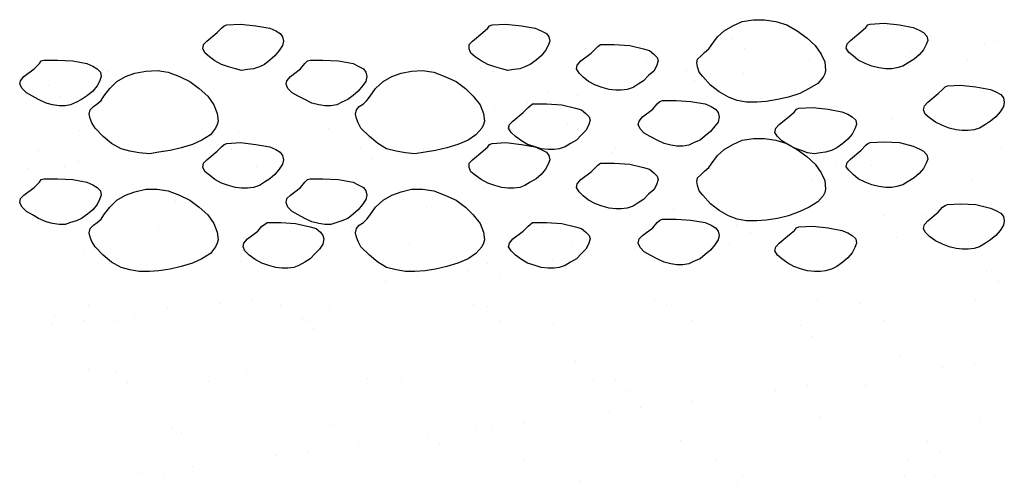
# Model space of a CAD drawing. Units: inches. Extents: x 8.03 to 18.03, y 0.01 to 8.01.
# Drawn here: x 8.52 to 9, y 4.94 to 5.17 of the extents above; entities that cross this region are included whole.
import ezdxf

# ---------------------------------------------------------------- set-up
doc = ezdxf.new("R2010")
doc.units = ezdxf.units.IN
doc.header["$MEASUREMENT"] = 0
doc.layers.add('PDF29_GROWING_MEDIUM', color=7, linetype='Continuous')

msp = doc.modelspace()

# ---------------------------------------------------------------- linework, layer by layer
at = {"layer": 'PDF29_GROWING_MEDIUM', "lineweight": 25}
for points in [[(8.61848, 5.1639), (8.62515, 5.16431), (8.63265, 5.16348), (8.63932, 5.16223), (8.64224, 5.16098), (8.64432, 5.15973), (8.64557, 5.15806), (8.64599, 5.15598), (8.64557, 5.1539), (8.6439, 5.1514), (8.64182, 5.1489), (8.63932, 5.14681), (8.63682, 5.14473), (8.63432, 5.14348), (8.6314, 5.14265), (8.62848, 5.14223), (8.62557, 5.14181), (8.62265, 5.14265), (8.61932, 5.14348), (8.61598, 5.14473), (8.61265, 5.1464), (8.61015, 5.14848), (8.60807, 5.15015), (8.60682, 5.15223), (8.60723, 5.15431), (8.6089, 5.15598), (8.6139, 5.16015), (8.61598, 5.16223), (8.61723, 5.16348)], [(8.74724, 5.1639), (8.75391, 5.16431), (8.76141, 5.16348), (8.76807, 5.16223), (8.77099, 5.16098), (8.77349, 5.15973), (8.77474, 5.15806), (8.77516, 5.15598), (8.77432, 5.1539), (8.77307, 5.1514), (8.77099, 5.1489), (8.76849, 5.14681), (8.76557, 5.14473), (8.76307, 5.14348), (8.76057, 5.14265), (8.75766, 5.14223), (8.75474, 5.14181), (8.75182, 5.14265), (8.74849, 5.14348), (8.74516, 5.14473), (8.74182, 5.1464), (8.73891, 5.14848), (8.73682, 5.15015), (8.73599, 5.15223), (8.73599, 5.15431), (8.73766, 5.15598), (8.74266, 5.16015), (8.74516, 5.16223), (8.74599, 5.16348)], [(8.85349, 5.1539), (8.85641, 5.15806), (8.85974, 5.16098), (8.86391, 5.16348), (8.86849, 5.16556), (8.87391, 5.1664), (8.87933, 5.1664), (8.88474, 5.16556), (8.89016, 5.1639), (8.89516, 5.16098), (8.89975, 5.15765), (8.90391, 5.1539), (8.90683, 5.14973), (8.9085, 5.14598), (8.90891, 5.14181), (8.9085, 5.14015), (8.90766, 5.13848), (8.90516, 5.13556), (8.901, 5.13306), (8.89641, 5.13056), (8.89099, 5.1289), (8.88558, 5.12765), (8.88016, 5.12681), (8.87558, 5.1264), (8.87058, 5.1264), (8.86599, 5.12723), (8.86183, 5.1289), (8.85724, 5.1314), (8.85308, 5.13473), (8.84933, 5.1389), (8.84766, 5.14098), (8.84683, 5.14348), (8.84641, 5.14556), (8.84683, 5.14723), (8.84849, 5.1489), (8.85016, 5.15056), (8.85224, 5.15223)], [(8.93058, 5.16431), (8.93725, 5.16473), (8.94475, 5.1639), (8.95141, 5.16265), (8.95433, 5.1614), (8.95641, 5.16015), (8.95808, 5.15848), (8.9585, 5.1564), (8.95766, 5.15431), (8.95641, 5.15181), (8.95433, 5.14931), (8.95183, 5.14723), (8.94891, 5.14556), (8.94641, 5.1439), (8.9435, 5.14306), (8.941, 5.14265), (8.93808, 5.14265), (8.93475, 5.14306), (8.93141, 5.1439), (8.92808, 5.14515), (8.92475, 5.14681), (8.92225, 5.1489), (8.92016, 5.15056), (8.91891, 5.15265), (8.91933, 5.15473), (8.921, 5.1564), (8.926, 5.16056), (8.9285, 5.16265), (8.92933, 5.1639)], [(8.79974, 5.15431), (8.80641, 5.15431), (8.81391, 5.1539), (8.82058, 5.15223), (8.82349, 5.1514), (8.82558, 5.14973), (8.82724, 5.14806), (8.82766, 5.1464), (8.82683, 5.1439), (8.82558, 5.1414), (8.82308, 5.13931), (8.82058, 5.13681), (8.81808, 5.13515), (8.81558, 5.13348), (8.81266, 5.13265), (8.80974, 5.13223), (8.80724, 5.13223), (8.80391, 5.13265), (8.80057, 5.13348), (8.79724, 5.13473), (8.79391, 5.1364), (8.79141, 5.13848), (8.78932, 5.14056), (8.78807, 5.14265), (8.78849, 5.14431), (8.79016, 5.1464), (8.79516, 5.15015), (8.79766, 5.15265), (8.79849, 5.15348)], [(8.52973, 5.14681), (8.5364, 5.14681), (8.5439, 5.1464), (8.55056, 5.14515), (8.55348, 5.1439), (8.55556, 5.14265), (8.55723, 5.14098), (8.55765, 5.1389), (8.55681, 5.1364), (8.55556, 5.13431), (8.55348, 5.13181), (8.55098, 5.12973), (8.54806, 5.12765), (8.54556, 5.1264), (8.54265, 5.12515), (8.54015, 5.12473), (8.53723, 5.12473), (8.5339, 5.12515), (8.53098, 5.12598), (8.52723, 5.12765), (8.52431, 5.12931), (8.5214, 5.13098), (8.51931, 5.13306), (8.51806, 5.13515), (8.51848, 5.13681), (8.52015, 5.1389), (8.52515, 5.14265), (8.52765, 5.14515), (8.52848, 5.1464)], [(8.6589, 5.14681), (8.66515, 5.14681), (8.67265, 5.1464), (8.67974, 5.14515), (8.68224, 5.1439), (8.68474, 5.14265), (8.68599, 5.14098), (8.6864, 5.1389), (8.68599, 5.1364), (8.68432, 5.13431), (8.68224, 5.13181), (8.67974, 5.12973), (8.67724, 5.12765), (8.67432, 5.1264), (8.67182, 5.12515), (8.6689, 5.12473), (8.66599, 5.12473), (8.66307, 5.12515), (8.65974, 5.12598), (8.6564, 5.12765), (8.65307, 5.12931), (8.65015, 5.13098), (8.64807, 5.13306), (8.64724, 5.13515), (8.64765, 5.13681), (8.64932, 5.1389), (8.65432, 5.14265), (8.6564, 5.14515), (8.65765, 5.1464)], [(8.5589, 5.12931), (8.56182, 5.13306), (8.56515, 5.1364), (8.56932, 5.1389), (8.5739, 5.14056), (8.57932, 5.1414), (8.58473, 5.14181), (8.59015, 5.14098), (8.59557, 5.1389), (8.60057, 5.1364), (8.60515, 5.13306), (8.60932, 5.12931), (8.61223, 5.12515), (8.6139, 5.12098), (8.61432, 5.11723), (8.6139, 5.11556), (8.61307, 5.1139), (8.61057, 5.11056), (8.6064, 5.10806), (8.60182, 5.10598), (8.5964, 5.10431), (8.59098, 5.10306), (8.58557, 5.10223), (8.58098, 5.1014), (8.57598, 5.10181), (8.5714, 5.10265), (8.56723, 5.1039), (8.56265, 5.1064), (8.55848, 5.10973), (8.55473, 5.1139), (8.55306, 5.1164), (8.55223, 5.11848), (8.55181, 5.12056), (8.55223, 5.12265), (8.5539, 5.12431), (8.55556, 5.12556), (8.55765, 5.12723)], [(8.68807, 5.12931), (8.69057, 5.13306), (8.69432, 5.1364), (8.69849, 5.1389), (8.70307, 5.14056), (8.70807, 5.1414), (8.71349, 5.14181), (8.7189, 5.14098), (8.72432, 5.1389), (8.72974, 5.1364), (8.73432, 5.13306), (8.73807, 5.12931), (8.74141, 5.12515), (8.74307, 5.12098), (8.74349, 5.11723), (8.74307, 5.11556), (8.74224, 5.1139), (8.73932, 5.11056), (8.73557, 5.10806), (8.73057, 5.10598), (8.72515, 5.10431), (8.71974, 5.10306), (8.71474, 5.10223), (8.70974, 5.1014), (8.70515, 5.10181), (8.70057, 5.10265), (8.69599, 5.1039), (8.69182, 5.1064), (8.68765, 5.10973), (8.68349, 5.1139), (8.68224, 5.1164), (8.6814, 5.11848), (8.68099, 5.12056), (8.6814, 5.12265), (8.68265, 5.12431), (8.68474, 5.12556), (8.6864, 5.12723)], [(8.96808, 5.13431), (8.97433, 5.13473), (8.98183, 5.1339), (8.98892, 5.13265), (8.99142, 5.1314), (8.99392, 5.13015), (8.99517, 5.12848), (8.99558, 5.1264), (8.99517, 5.12431), (8.9935, 5.12181), (8.99142, 5.11931), (8.98892, 5.11723), (8.98642, 5.11556), (8.9835, 5.1139), (8.981, 5.11306), (8.97808, 5.11265), (8.97516, 5.11265), (8.97225, 5.11306), (8.96891, 5.1139), (8.96558, 5.11515), (8.96225, 5.11681), (8.95933, 5.1189), (8.95725, 5.12056), (8.95641, 5.12265), (8.95683, 5.12473), (8.9585, 5.1264), (8.9635, 5.13056), (8.96558, 5.13265), (8.96683, 5.1339)], [(8.76682, 5.12556), (8.77349, 5.12556), (8.78099, 5.12515), (8.78766, 5.12348), (8.79057, 5.12265), (8.79266, 5.12098), (8.79432, 5.11931), (8.79474, 5.11765), (8.79391, 5.11515), (8.79266, 5.11265), (8.79057, 5.11056), (8.78807, 5.10806), (8.78516, 5.1064), (8.78266, 5.10473), (8.77974, 5.1039), (8.77724, 5.10348), (8.77432, 5.10348), (8.77099, 5.1039), (8.76807, 5.10473), (8.76432, 5.10598), (8.76141, 5.10765), (8.75849, 5.10973), (8.75641, 5.11181), (8.75516, 5.1139), (8.75557, 5.11556), (8.75724, 5.11723), (8.76224, 5.1214), (8.76474, 5.1239), (8.76557, 5.12473)], [(8.82974, 5.12723), (8.83641, 5.12723), (8.84349, 5.12681), (8.85058, 5.12556), (8.85349, 5.12431), (8.85558, 5.12306), (8.85683, 5.1214), (8.85724, 5.11931), (8.85683, 5.11681), (8.85516, 5.11473), (8.85308, 5.11223), (8.85058, 5.11015), (8.84808, 5.10806), (8.84516, 5.10681), (8.84266, 5.10556), (8.83974, 5.10515), (8.83683, 5.10515), (8.83391, 5.10556), (8.83058, 5.1064), (8.82724, 5.10806), (8.82391, 5.10973), (8.82099, 5.1114), (8.81891, 5.11348), (8.81808, 5.11556), (8.81849, 5.11723), (8.82016, 5.11931), (8.82516, 5.12306), (8.82724, 5.12556), (8.82849, 5.12681)], [(8.89599, 5.12348), (8.90266, 5.1239), (8.91016, 5.12306), (8.91683, 5.12181), (8.91975, 5.12056), (8.92183, 5.11931), (8.9235, 5.11765), (8.92391, 5.11556), (8.92308, 5.11348), (8.92183, 5.11098), (8.91975, 5.10848), (8.91725, 5.1064), (8.91433, 5.10431), (8.91183, 5.10306), (8.90891, 5.10223), (8.90641, 5.10181), (8.9035, 5.1014), (8.90016, 5.10181), (8.89725, 5.10306), (8.89349, 5.10431), (8.89058, 5.10598), (8.88766, 5.10765), (8.88558, 5.10973), (8.88433, 5.11181), (8.88474, 5.1139), (8.88641, 5.11556), (8.89141, 5.11973), (8.89391, 5.12181), (8.89474, 5.12306)], [(8.61848, 5.1064), (8.62515, 5.10681), (8.63265, 5.10598), (8.63932, 5.10473), (8.64224, 5.10348), (8.64432, 5.10223), (8.64557, 5.10056), (8.64599, 5.09848), (8.64557, 5.09639), (8.6439, 5.09389), (8.64182, 5.09139), (8.63932, 5.08931), (8.63682, 5.08764), (8.63432, 5.08598), (8.6314, 5.08514), (8.62848, 5.08473), (8.62557, 5.08473), (8.62265, 5.08514), (8.61932, 5.08598), (8.61598, 5.08723), (8.61265, 5.08889), (8.61015, 5.09098), (8.60807, 5.09264), (8.60682, 5.09473), (8.60723, 5.09681), (8.6089, 5.09848), (8.6139, 5.10265), (8.61598, 5.10473), (8.61723, 5.10598)], [(8.74724, 5.1064), (8.75391, 5.10681), (8.76141, 5.10598), (8.76807, 5.10473), (8.77099, 5.10348), (8.77349, 5.10223), (8.77474, 5.10056), (8.77516, 5.09848), (8.77432, 5.09639), (8.77307, 5.09389), (8.77099, 5.09139), (8.76849, 5.08931), (8.76557, 5.08764), (8.76307, 5.08598), (8.76057, 5.08514), (8.75766, 5.08473), (8.75474, 5.08473), (8.75182, 5.08514), (8.74849, 5.08598), (8.74516, 5.08723), (8.74182, 5.08889), (8.73891, 5.09098), (8.73682, 5.09264), (8.73599, 5.09473), (8.73599, 5.09681), (8.73766, 5.09848), (8.74266, 5.10265), (8.74516, 5.10473), (8.74599, 5.10598)], [(8.85349, 5.09639), (8.85641, 5.10056), (8.85974, 5.10348), (8.86391, 5.10598), (8.86849, 5.10806), (8.87391, 5.1089), (8.87933, 5.1089), (8.88474, 5.10806), (8.89016, 5.1064), (8.89516, 5.10348), (8.89975, 5.10015), (8.90391, 5.09639), (8.90683, 5.09223), (8.9085, 5.08848), (8.90891, 5.08431), (8.9085, 5.08264), (8.90766, 5.08098), (8.90516, 5.07806), (8.901, 5.07556), (8.89641, 5.07348), (8.89099, 5.07139), (8.88558, 5.07014), (8.88016, 5.06931), (8.87558, 5.06889), (8.87058, 5.06889), (8.86599, 5.06973), (8.86183, 5.07139), (8.85724, 5.07389), (8.85308, 5.07723), (8.84933, 5.08139), (8.84766, 5.08348), (8.84683, 5.08598), (8.84641, 5.08806), (8.84683, 5.08973), (8.84849, 5.09139), (8.85016, 5.09306), (8.85224, 5.09473)], [(8.93058, 5.10681), (8.93725, 5.10723), (8.94475, 5.10681), (8.95141, 5.10515), (8.95433, 5.1039), (8.95641, 5.10265), (8.95808, 5.10098), (8.9585, 5.09889), (8.95766, 5.09681), (8.95641, 5.09431), (8.95433, 5.09181), (8.95183, 5.08973), (8.94891, 5.08806), (8.94641, 5.08639), (8.9435, 5.08556), (8.941, 5.08514), (8.93808, 5.08514), (8.93475, 5.08556), (8.93141, 5.08639), (8.92808, 5.08764), (8.92475, 5.08931), (8.92225, 5.09139), (8.92016, 5.09348), (8.91891, 5.09514), (8.91933, 5.09723), (8.921, 5.09889), (8.926, 5.10306), (8.9285, 5.10556), (8.92933, 5.1064)], [(8.79974, 5.09681), (8.80641, 5.09681), (8.81391, 5.09639), (8.82058, 5.09473), (8.82349, 5.09389), (8.82558, 5.09223), (8.82724, 5.09056), (8.82766, 5.08889), (8.82683, 5.08639), (8.82558, 5.08389), (8.82308, 5.08181), (8.82058, 5.07931), (8.81808, 5.07764), (8.81558, 5.07598), (8.81266, 5.07514), (8.80974, 5.07473), (8.80724, 5.07473), (8.80391, 5.07514), (8.80057, 5.07598), (8.79724, 5.07723), (8.79391, 5.07889), (8.79141, 5.08098), (8.78932, 5.08306), (8.78807, 5.08514), (8.78849, 5.08681), (8.79016, 5.08889), (8.79516, 5.09264), (8.79766, 5.09514), (8.79849, 5.09598)], [(8.52973, 5.08931), (8.5364, 5.08931), (8.5439, 5.08889), (8.55056, 5.08764), (8.55348, 5.08639), (8.55556, 5.08514), (8.55723, 5.08348), (8.55765, 5.08139), (8.55681, 5.07931), (8.55556, 5.07681), (8.55348, 5.07431), (8.55098, 5.07223), (8.54806, 5.07014), (8.54556, 5.06889), (8.54265, 5.06806), (8.54015, 5.06723), (8.53723, 5.06723), (8.5339, 5.06764), (8.53098, 5.06848), (8.52723, 5.07014), (8.52431, 5.07181), (8.5214, 5.07348), (8.51931, 5.07556), (8.51806, 5.07764), (8.51848, 5.07973), (8.52015, 5.08139), (8.52515, 5.08514), (8.52765, 5.08764), (8.52848, 5.08889)], [(8.6589, 5.08931), (8.66515, 5.08931), (8.67265, 5.08889), (8.67974, 5.08764), (8.68224, 5.08639), (8.68474, 5.08514), (8.68599, 5.08348), (8.6864, 5.08139), (8.68599, 5.07931), (8.68432, 5.07681), (8.68224, 5.07431), (8.67974, 5.07223), (8.67724, 5.07014), (8.67432, 5.06889), (8.67182, 5.06806), (8.6689, 5.06723), (8.66599, 5.06723), (8.66307, 5.06764), (8.65974, 5.06848), (8.6564, 5.07014), (8.65307, 5.07181), (8.65015, 5.07348), (8.64807, 5.07556), (8.64724, 5.07764), (8.64765, 5.07973), (8.64932, 5.08139), (8.65432, 5.08514), (8.6564, 5.08764), (8.65765, 5.08889)], [(8.5589, 5.07181), (8.56182, 5.07556), (8.56515, 5.07889), (8.56932, 5.08139), (8.5739, 5.08306), (8.57932, 5.08431), (8.58473, 5.08431), (8.59015, 5.08348), (8.59557, 5.08139), (8.60057, 5.07889), (8.60515, 5.07556), (8.60932, 5.07181), (8.61223, 5.06764), (8.6139, 5.06348), (8.61432, 5.05973), (8.6139, 5.05806), (8.61307, 5.05639), (8.61057, 5.05306), (8.6064, 5.05056), (8.60182, 5.04848), (8.5964, 5.04681), (8.59098, 5.04556), (8.58557, 5.04473), (8.58098, 5.04431), (8.57598, 5.04431), (8.5714, 5.04514), (8.56723, 5.04639), (8.56265, 5.04889), (8.55848, 5.05223), (8.55473, 5.05639), (8.55306, 5.05889), (8.55223, 5.06098), (8.55181, 5.06306), (8.55223, 5.06514), (8.5539, 5.06681), (8.55556, 5.06806), (8.55765, 5.06973)], [(8.68807, 5.07181), (8.69057, 5.07556), (8.69432, 5.07889), (8.69849, 5.08139), (8.70307, 5.08306), (8.70807, 5.08431), (8.71349, 5.08431), (8.7189, 5.08348), (8.72432, 5.08139), (8.72974, 5.07889), (8.73432, 5.07556), (8.73807, 5.07181), (8.74141, 5.06764), (8.74307, 5.06348), (8.74349, 5.05973), (8.74307, 5.05806), (8.74224, 5.05639), (8.73932, 5.05306), (8.73557, 5.05056), (8.73057, 5.04848), (8.72515, 5.04681), (8.71974, 5.04556), (8.71474, 5.04473), (8.70974, 5.04431), (8.70515, 5.04431), (8.70057, 5.04514), (8.69599, 5.04639), (8.69182, 5.04889), (8.68765, 5.05223), (8.68349, 5.05639), (8.68224, 5.05889), (8.6814, 5.06098), (8.68099, 5.06306), (8.6814, 5.06514), (8.68265, 5.06681), (8.68474, 5.06806), (8.6864, 5.06973)], [(8.96808, 5.07681), (8.97433, 5.07723), (8.98183, 5.07681), (8.98892, 5.07514), (8.99142, 5.07389), (8.99392, 5.07264), (8.99517, 5.07098), (8.99558, 5.06889), (8.99517, 5.06681), (8.9935, 5.06431), (8.99142, 5.06181), (8.98892, 5.05973), (8.98642, 5.05806), (8.9835, 5.05639), (8.981, 5.05556), (8.97808, 5.05514), (8.97516, 5.05514), (8.97225, 5.05556), (8.96891, 5.05639), (8.96558, 5.05764), (8.96225, 5.05931), (8.95933, 5.06139), (8.95725, 5.06348), (8.95641, 5.06514), (8.95683, 5.06723), (8.9585, 5.06889), (8.9635, 5.07306), (8.96558, 5.07556), (8.96683, 5.07639)], [(8.63807, 5.06806), (8.64474, 5.06806), (8.65182, 5.06764), (8.6589, 5.06598), (8.66182, 5.06514), (8.6639, 5.06348), (8.66515, 5.06181), (8.66557, 5.06014), (8.66515, 5.05764), (8.66349, 5.05514), (8.6614, 5.05306), (8.6589, 5.05056), (8.6564, 5.04889), (8.65349, 5.04723), (8.65099, 5.04639), (8.64807, 5.04598), (8.64515, 5.04598), (8.64224, 5.04639), (8.6389, 5.04723), (8.63557, 5.04848), (8.63223, 5.05014), (8.62932, 5.05223), (8.62723, 5.05431), (8.6264, 5.05639), (8.62682, 5.05806), (8.62848, 5.06014), (8.63348, 5.06389), (8.63557, 5.06639), (8.63682, 5.06723)], [(8.76682, 5.06806), (8.77349, 5.06806), (8.78099, 5.06764), (8.78766, 5.06598), (8.79057, 5.06514), (8.79266, 5.06348), (8.79432, 5.06181), (8.79474, 5.06014), (8.79391, 5.05764), (8.79266, 5.05514), (8.79057, 5.05306), (8.78807, 5.05056), (8.78516, 5.04889), (8.78266, 5.04723), (8.77974, 5.04639), (8.77724, 5.04598), (8.77432, 5.04598), (8.77099, 5.04639), (8.76807, 5.04723), (8.76432, 5.04848), (8.76141, 5.05014), (8.75849, 5.05223), (8.75641, 5.05431), (8.75516, 5.05639), (8.75557, 5.05806), (8.75724, 5.06014), (8.76224, 5.06389), (8.76474, 5.06639), (8.76557, 5.06723)], [(8.82974, 5.06973), (8.83641, 5.06973), (8.84349, 5.06931), (8.85058, 5.06806), (8.85349, 5.06681), (8.85558, 5.06556), (8.85683, 5.06389), (8.85724, 5.06181), (8.85683, 5.05973), (8.85516, 5.05723), (8.85308, 5.05473), (8.85058, 5.05264), (8.84808, 5.05056), (8.84516, 5.04931), (8.84266, 5.04806), (8.83974, 5.04764), (8.83683, 5.04764), (8.83391, 5.04806), (8.83058, 5.04889), (8.82724, 5.05056), (8.82391, 5.05223), (8.82099, 5.05389), (8.81891, 5.05598), (8.81808, 5.05806), (8.81849, 5.06014), (8.82016, 5.06181), (8.82516, 5.06556), (8.82724, 5.06806), (8.82849, 5.06931)], [(8.89599, 5.06598), (8.90266, 5.06639), (8.91016, 5.06556), (8.91683, 5.06431), (8.91975, 5.06306), (8.92183, 5.06181), (8.9235, 5.06014), (8.92391, 5.05806), (8.92308, 5.05598), (8.92183, 5.05348), (8.91975, 5.05098), (8.91725, 5.04889), (8.91433, 5.04681), (8.91183, 5.04556), (8.90891, 5.04473), (8.90641, 5.04431), (8.9035, 5.04431), (8.90016, 5.04473), (8.89725, 5.04556), (8.89349, 5.04681), (8.89058, 5.04848), (8.88766, 5.05056), (8.88558, 5.05223), (8.88433, 5.05431), (8.88474, 5.05639), (8.88641, 5.05806), (8.89141, 5.06223), (8.89391, 5.06431), (8.89474, 5.06556)]]:
    msp.add_lwpolyline(points, close=True, dxfattribs=at)
for points in [[(8.62223, 5.16098), (8.62223, 5.16098)], [(8.74391, 5.15806), (8.74391, 5.15806)], [(8.86391, 5.15723), (8.86391, 5.15723)], [(8.62765, 5.15556), (8.62765, 5.15556)], [(8.986, 5.15431), (8.986, 5.15431)], [(8.991, 5.15598), (8.991, 5.15598)], [(8.86974, 5.15223), (8.86974, 5.15223)], [(8.95016, 5.15098), (8.95016, 5.15098)], [(8.66474, 5.14306), (8.66474, 5.14306)], [(8.74141, 5.14306), (8.74141, 5.14306)], [(8.82224, 5.14598), (8.82224, 5.14598)], [(8.901, 5.14681), (8.901, 5.14681)], [(8.91016, 5.14556), (8.91016, 5.14556)], [(8.92558, 5.14765), (8.92558, 5.14765)], [(8.97766, 5.1464), (8.97766, 5.1464)], [(8.56098, 5.1414), (8.56098, 5.1414)], [(8.58598, 5.14223), (8.58598, 5.14223)], [(8.65432, 5.1414), (8.65432, 5.1414)], [(8.74807, 5.1414), (8.74807, 5.1414)], [(8.84141, 5.14181), (8.84141, 5.14181)], [(8.86933, 5.14015), (8.86933, 5.14015)], [(8.93475, 5.14181), (8.93475, 5.14181)], [(8.53181, 5.13431), (8.53181, 5.13431)], [(8.82933, 5.13473), (8.82933, 5.13473)], [(8.84516, 5.13681), (8.84516, 5.13681)], [(8.53765, 5.12931), (8.53765, 5.12931)], [(8.6539, 5.13181), (8.6539, 5.13181)], [(8.77391, 5.13098), (8.77391, 5.13098)], [(8.78849, 5.12973), (8.78849, 5.12973)], [(8.74849, 5.12431), (8.74849, 5.12431)], [(8.76432, 5.1264), (8.76432, 5.1264)], [(8.77932, 5.12556), (8.77932, 5.12556)], [(8.89558, 5.12806), (8.89558, 5.12806)], [(8.68349, 5.11556), (8.68349, 5.11556)], [(8.70515, 5.11515), (8.70515, 5.11515)], [(8.70765, 5.1189), (8.70765, 5.1189)], [(8.78391, 5.11598), (8.78391, 5.11598)], [(8.86058, 5.11556), (8.86058, 5.11556)], [(8.94141, 5.11848), (8.94141, 5.11848)], [(8.54723, 5.11265), (8.54723, 5.11265)], [(8.62432, 5.11223), (8.62432, 5.11223)], [(8.66765, 5.11348), (8.66765, 5.11348)], [(8.56348, 5.10556), (8.56348, 5.10556)], [(8.60265, 5.10515), (8.60265, 5.10515)], [(8.62723, 5.10848), (8.62723, 5.10848)], [(8.52723, 5.10306), (8.52723, 5.10306)], [(8.58723, 5.10306), (8.58723, 5.10306)], [(8.62057, 5.10348), (8.62057, 5.10348)], [(8.68349, 5.10431), (8.68349, 5.10431)], [(8.7139, 5.10348), (8.7139, 5.10348)], [(8.80557, 5.10181), (8.80557, 5.10181)], [(8.80724, 5.1039), (8.80724, 5.1039)], [(8.901, 5.1039), (8.901, 5.1039)], [(8.92558, 5.10056), (8.92558, 5.10056)], [(8.99433, 5.1039), (8.99433, 5.1039)], [(8.53973, 5.09514), (8.53973, 5.09514)], [(8.5464, 5.09764), (8.5464, 5.09764)], [(8.63307, 5.09514), (8.63307, 5.09514)], [(8.68932, 5.09931), (8.68932, 5.09931)], [(8.72682, 5.09556), (8.72682, 5.09556)], [(8.82016, 5.09556), (8.82016, 5.09556)], [(8.9135, 5.09598), (8.9135, 5.09598)], [(8.931, 5.09556), (8.931, 5.09556)], [(8.52181, 5.09431), (8.52181, 5.09431)], [(8.82433, 5.08806), (8.82433, 5.08806)], [(8.90266, 5.08889), (8.90266, 5.08889)], [(8.97975, 5.08848), (8.97975, 5.08848)], [(8.58807, 5.08431), (8.58807, 5.08431)], [(8.6664, 5.08556), (8.6664, 5.08556)], [(8.74307, 5.08514), (8.74307, 5.08514)], [(8.59348, 5.07806), (8.59348, 5.07806)], [(8.97766, 5.07681), (8.97766, 5.07681)], [(8.5989, 5.07306), (8.5989, 5.07306)], [(8.71515, 5.07556), (8.71515, 5.07556)], [(8.83516, 5.07431), (8.83516, 5.07431)], [(8.93766, 5.07139), (8.93766, 5.07139)], [(8.9535, 5.07348), (8.9535, 5.07348)], [(8.95725, 5.07181), (8.95725, 5.07181)], [(8.84099, 5.06931), (8.84099, 5.06931)], [(8.86558, 5.06681), (8.86558, 5.06681)], [(8.95891, 5.06681), (8.95891, 5.06681)], [(8.58515, 5.06598), (8.58515, 5.06598)], [(8.6789, 5.06639), (8.6789, 5.06639)], [(8.77224, 5.06639), (8.77224, 5.06639)], [(8.87266, 5.06306), (8.87266, 5.06306)], [(8.89683, 5.06598), (8.89683, 5.06598)], [(8.70724, 5.05723), (8.70724, 5.05723)], [(8.78557, 5.05848), (8.78557, 5.05848)], [(8.85683, 5.06098), (8.85683, 5.06098)], [(8.86224, 5.05806), (8.86224, 5.05806)], [(8.9435, 5.06098), (8.9435, 5.06098)], [(8.54931, 5.05473), (8.54931, 5.05473)], [(8.62598, 5.05431), (8.62598, 5.05431)], [(8.79182, 5.05223), (8.79182, 5.05223)], [(8.81641, 5.05556), (8.81641, 5.05556)], [(8.62515, 5.04931), (8.62515, 5.04931)], [(8.74516, 5.04806), (8.74516, 5.04806)], [(8.77641, 5.05014), (8.77641, 5.05014)], [(8.73557, 5.04473), (8.73557, 5.04473)], [(8.75057, 5.04306), (8.75057, 5.04306)], [(8.86683, 5.04556), (8.86683, 5.04556)], [(8.98683, 5.04431), (8.98683, 5.04431)], [(8.69557, 5.03973), (8.69557, 5.03973)], [(8.71099, 5.04181), (8.71099, 5.04181)], [(8.99267, 5.03931), (8.99267, 5.03931)], [(8.65474, 5.03431), (8.65474, 5.03431)], [(8.61473, 5.02889), (8.61473, 5.02889)], [(8.63057, 5.03098), (8.63057, 5.03098)], [(8.73807, 5.02848), (8.73807, 5.02848)], [(8.82599, 5.03014), (8.82599, 5.03014)], [(8.83183, 5.02848), (8.83183, 5.02848)], [(8.90475, 5.03098), (8.90475, 5.03098)], [(8.92516, 5.02889), (8.92516, 5.02889)], [(8.98142, 5.03098), (8.98142, 5.03098)], [(8.5514, 5.02806), (8.5514, 5.02806)], [(8.58973, 5.02681), (8.58973, 5.02681)], [(8.64474, 5.02806), (8.64474, 5.02806)], [(8.66849, 5.02764), (8.66849, 5.02764)], [(8.74516, 5.02723), (8.74516, 5.02723)], [(8.53515, 5.02264), (8.53515, 5.02264)], [(8.54973, 5.02056), (8.54973, 5.02056)], [(8.5639, 5.02014), (8.5639, 5.02014)], [(8.5739, 5.02348), (8.5739, 5.02348)], [(8.65515, 5.02181), (8.65515, 5.02181)], [(8.65724, 5.02014), (8.65724, 5.02014)], [(8.75099, 5.02014), (8.75099, 5.02014)], [(8.77682, 5.01931), (8.77682, 5.01931)], [(8.84433, 5.02056), (8.84433, 5.02056)], [(8.93766, 5.02056), (8.93766, 5.02056)], [(8.5339, 5.01848), (8.5339, 5.01848)], [(8.66057, 5.01681), (8.66057, 5.01681)], [(8.89683, 5.01806), (8.89683, 5.01806)], [(8.90225, 5.01306), (8.90225, 5.01306)], [(8.78766, 5.00056), (8.78766, 5.00056)], [(8.86433, 5.00014), (8.86433, 5.00014)], [(8.94516, 5.00306), (8.94516, 5.00306)], [(8.981, 4.99972), (8.981, 4.99972)], [(8.5514, 4.99681), (8.5514, 4.99681)], [(8.56473, 4.99556), (8.56473, 4.99556)], [(8.62807, 4.99639), (8.62807, 4.99639)], [(8.7089, 4.99931), (8.7089, 4.99931)], [(8.96558, 4.99764), (8.96558, 4.99764)], [(8.57015, 4.99056), (8.57015, 4.99056)], [(8.60973, 4.99097), (8.60973, 4.99097)], [(8.68682, 4.99264), (8.68682, 4.99264)], [(8.70307, 4.99097), (8.70307, 4.99097)], [(8.79641, 4.99139), (8.79641, 4.99139)], [(8.80682, 4.99181), (8.80682, 4.99181)], [(8.88974, 4.99139), (8.88974, 4.99139)], [(8.92475, 4.99222), (8.92475, 4.99222)], [(8.98308, 4.99181), (8.98308, 4.99181)], [(8.81224, 4.98681), (8.81224, 4.98681)], [(8.88474, 4.98681), (8.88474, 4.98681)], [(8.90016, 4.98889), (8.90016, 4.98889)], [(8.9285, 4.98931), (8.9285, 4.98931)], [(8.84391, 4.98139), (8.84391, 4.98139)], [(8.80391, 4.97639), (8.80391, 4.97639)], [(8.81933, 4.97847), (8.81933, 4.97847)], [(8.76307, 4.97097), (8.76307, 4.97097)], [(8.82808, 4.97222), (8.82808, 4.97222)], [(8.90641, 4.97347), (8.90641, 4.97347)], [(8.9835, 4.97306), (8.9835, 4.97306)], [(8.59182, 4.96889), (8.59182, 4.96889)], [(8.5964, 4.96639), (8.5964, 4.96639)], [(8.67015, 4.96972), (8.67015, 4.96972)], [(8.73891, 4.96764), (8.73891, 4.96764)], [(8.74724, 4.96931), (8.74724, 4.96931)], [(8.7164, 4.96556), (8.7164, 4.96556)], [(8.72307, 4.96556), (8.72307, 4.96556)], [(8.83849, 4.96264), (8.83849, 4.96264)], [(8.9585, 4.96181), (8.9585, 4.96181)], [(8.65807, 4.95681), (8.65807, 4.95681)], [(8.68224, 4.96014), (8.68224, 4.96014)], [(8.72182, 4.96056), (8.72182, 4.96056)], [(8.96391, 4.95681), (8.96391, 4.95681)], [(8.57557, 4.95306), (8.57557, 4.95306)], [(8.64224, 4.95514), (8.64224, 4.95514)], [(8.6689, 4.95306), (8.6689, 4.95306)], [(8.76224, 4.95347), (8.76224, 4.95347)], [(8.85599, 4.95347), (8.85599, 4.95347)], [(8.94933, 4.95347), (8.94933, 4.95347)], [(8.60182, 4.94972), (8.60182, 4.94972)], [(8.56182, 4.94431), (8.56182, 4.94431)], [(8.57723, 4.94639), (8.57723, 4.94639)], [(8.58807, 4.94472), (8.58807, 4.94472)], [(8.68182, 4.94514), (8.68182, 4.94514)], [(8.77516, 4.94514), (8.77516, 4.94514)], [(8.78932, 4.94264), (8.78932, 4.94264)], [(8.86849, 4.94556), (8.86849, 4.94556)], [(8.94725, 4.94514), (8.94725, 4.94514)], [(8.96183, 4.94556), (8.96183, 4.94556)], [(8.86599, 4.94222), (8.86599, 4.94222)]]:
    msp.add_lwpolyline(points, dxfattribs=at)

doc.saveas('drawing.dxf')
